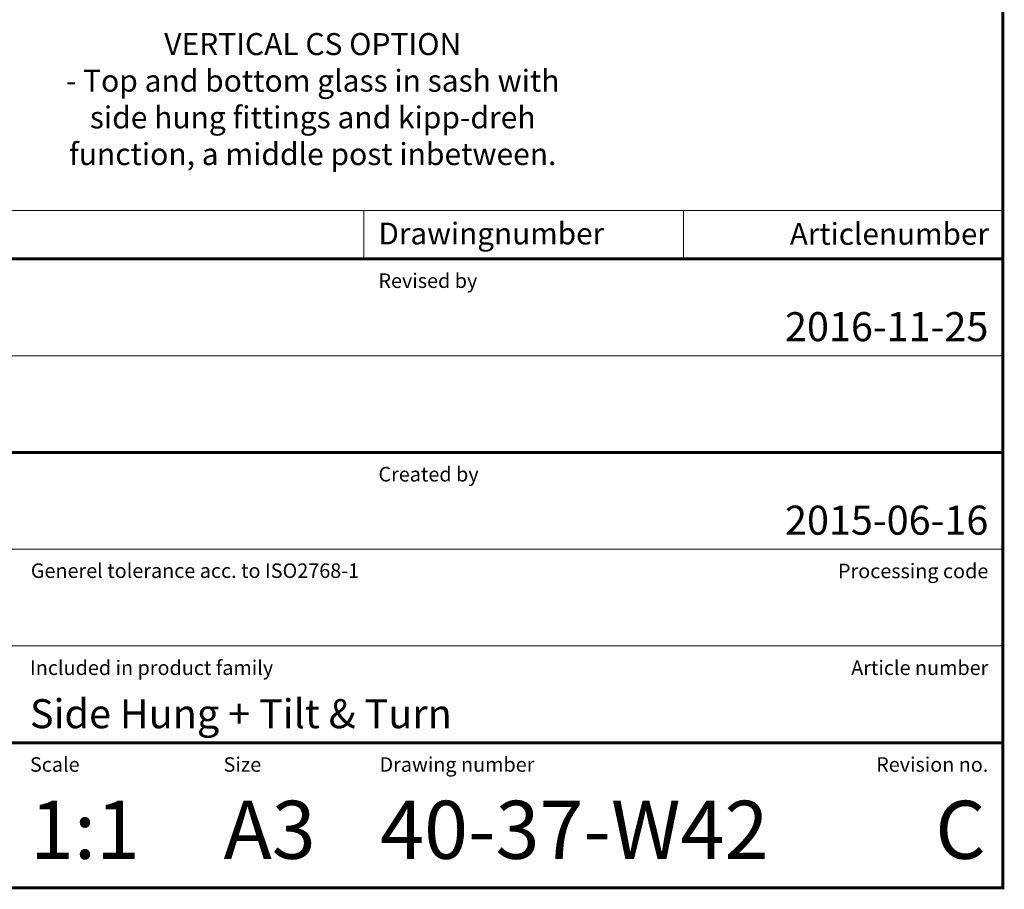
# Model space of a CAD drawing. Units: millimetres. Extents: x 0 to 893, y 0 to 623.
# Drawn here: x 668 to 891, y 11 to 208 of the extents above; entities that cross this region are included whole.
import ezdxf
from ezdxf.enums import TextEntityAlignment as Align

# ---------------------------------------------------------------- set-up
doc = ezdxf.new("R2010")
doc.units = ezdxf.units.MM
for name, color, linetype in [('Brand Outline', 7, 'Continuous'), ('Drawingframe', 7, 'Continuous'), ('Language English', 252, 'Continuous')]:
    doc.layers.add(name, color=color, linetype=linetype)
doc.layers.get('Brand Outline').off()
doc.styles.add('Inwido', font='GOTHIC.TTF', dxfattribs={"height": 5})
doc.styles.get("Standard").update_dxf_attribs({"font": 'ARIALUNI.TTF', "height": 3})

# ---------------------------------------------------------------- blocks, each defined once
blk = doc.blocks.new('Block')
at = {"layer": 'Drawingframe', "color": 252, "lineweight": 5}
for p, q in [((405, 75), (225, 75)), ((339, 70), (339, 75)), ((372, 70), (372, 75)), ((405, 60), (225, 60)), ((405, 40), (225, 40)), ((405, 30), (225, 30))]:
    blk.add_line(p, q, dxfattribs=at)
at = {"layer": 'Drawingframe', "lineweight": 50}
blk.add_line((405, 5), (225, 5), dxfattribs=at)
at = {"layer": 'Drawingframe', "linetype": 'ByBlock', "const_width": 0.3}
for points in [[(405, 5), (405, 282), (15, 282), (15, 5), (405, 5), (405, 282)], [(225, 5), (225, 70), (405, 70)], [(405, 50), (225, 50)], [(405, 20), (225, 20)]]:
    blk.add_lwpolyline(points, dxfattribs=at)
at = {"layer": 'Drawingframe', "style": 'Inwido'}
blk.add_text('A3', height=6, dxfattribs=at).set_placement((324.5, 8))
at = {"layer": 'Drawingframe', "linetype": 'ByBlock', "style": 'Inwido'}
for tag, p, height in [('AM_nummer', (226.5, 61.5), 3), ('Reviderad_av', (340.5, 61.5), 3), ('Revisionsbeskrivning', (226.5, 51.5), 3), ('BENÄMNING', (226.5, 41.5), 3), ('Skapad_av', (340.5, 41.5), 3), ('Material', (226.5, 31.5), 3), ('Tolerans', (304.51, 31.5), 3), ('Produktgrupp', (226.5, 21.5), 3), ('Produktfamilj', (304.5, 21.5), 3), ('Skala', (304.5, 8), 6), ('Ritningsnummer', (340.67, 8), 6)]:
    blk.add_attdef(tag, p, '', height=height, dxfattribs=at)
for tag, height, p in [('Bearbetningskod', 3, (403.5, 31.5)), ('Artikelnummer', 3, (403.5, 21.5)), ('Revision', 6, (403.24, 8))]:
    blk.add_attdef(tag, text='', height=height, dxfattribs=at).set_placement(p, align=Align.RIGHT)
at = {"layer": 'Language English', "style": 'Inwido'}
blk.add_text('Drawingnumber', height=2.25, dxfattribs=at).set_placement((340.5, 71.5))
blk.add_text('Articlenumber', height=2.25, dxfattribs=at).set_placement((403.56, 71.46), align=Align.RIGHT)
at = {"layer": 'Language English', "color": 252, "lineweight": 15}
for s, p in [('Revised by', (340.5, 68.5)), ('Scale', (304.5, 18.5)), ('Size', (324.5, 18.5)), ('Drawing number', (340.61, 18.5))]:
    blk.add_text(s, height=1.5, dxfattribs=at).set_placement(p, align=Align.TOP_LEFT)
at = {"layer": 'Language English', "color": 252, "lineweight": 15, "style": 'Inwido'}
for s, p in [('Created by', (340.5, 48.5)), ('Generel tolerance acc. to ISO2768-1', (304.59, 38.53)), ('Included in product family', (304.5, 28.5))]:
    blk.add_text(s, height=1.5, dxfattribs=at).set_placement(p, align=Align.TOP_LEFT)
at = {"layer": 'Language English', "color": 252, "lineweight": 15}
for s, p in [('Processing code', (403.5, 38.5)), ('Article number', (403.5, 28.5)), ('Revision no.', (403.5, 18.5))]:
    blk.add_text(s, height=1.5, dxfattribs=at).set_placement(p, align=Align.TOP_RIGHT)

msp = doc.modelspace()

# ---------------------------------------------------------------- block references
at = {"layer": 'Brand Outline', "linetype": 'ByBlock'}
ref = msp.add_blockref('Block', (0, 0), dxfattribs=dict(at, xscale=2.2, yscale=2.2, zscale=2.2))
ref.add_attrib('Ritningsnummer', '40-37-W42', (749.47, 17.6), dxfattribs={"layer": 'Drawingframe', "linetype": 'ByBlock', "height": 13.2, "style": 'Inwido'})
ref.add_attrib('Skala', '1:1', (669.9, 17.6), dxfattribs={"layer": 'Drawingframe', "linetype": 'ByBlock', "height": 13.2, "style": 'Inwido'})
ref.add_attrib('Revision', 'C', dxfattribs={"layer": 'Drawingframe', "linetype": 'ByBlock', "height": 13.2, "style": 'Inwido'}).set_placement((887.12, 17.6), align=Align.RIGHT)
ref.add_attrib('Produktfamilj', 'Side Hung + Tilt & Turn', (669.9, 47.3), dxfattribs={"layer": 'Drawingframe', "linetype": 'ByBlock', "height": 6.6, "style": 'Inwido'})
ref.add_attrib('Datum', '2015-06-16', dxfattribs={"layer": 'Drawingframe', "linetype": 'ByBlock', "height": 6.6, "style": 'Inwido'}).set_placement((887.71, 91.3), align=Align.RIGHT)
ref.add_attrib('Reviderad', '2016-11-25', dxfattribs={"layer": 'Drawingframe', "linetype": 'ByBlock', "height": 6.6, "style": 'Inwido'}).set_placement((887.71, 135.3), align=Align.RIGHT)

# ---------------------------------------------------------------- texts
at = {"layer": 'Language English', "color": 7, "insert": (734.16, 205.35), "char_height": 5, "attachment_point": 2, "style": 'Inwido'}
msp.add_mtext('{\\pxqc;VERTICAL CS OPTION\\P- Top and bottom glass in sash with\\Pside hung fittings and kipp-dreh\\Pfunction, a middle post inbetween.}', dxfattribs=at)

doc.saveas('drawing.dxf')
